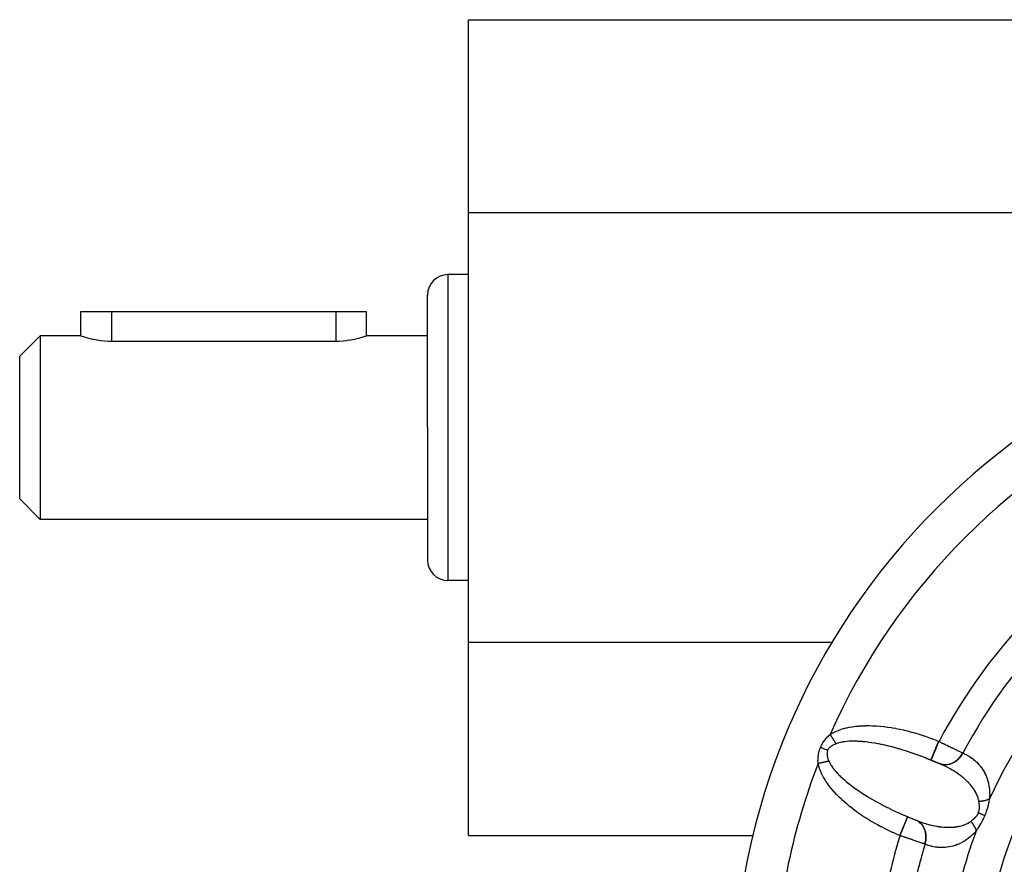
# Model space of a CAD drawing. Units: millimetres. Extents: x -210 to 385, y -202 to 254.
# Drawn here: x 133 to 181, y 10 to 51 of the extents above; entities that cross this region are included whole.
import ezdxf

# ---------------------------------------------------------------- set-up
doc = ezdxf.new("R2010")
doc.units = ezdxf.units.MM
doc.linetypes.add('DASHED', pattern=[9.652, 8.128, -1.524])
doc.layers.add('nevidi', color=4, linetype='DASHED')

msp = doc.modelspace()

# ---------------------------------------------------------------- linework, layer by layer
at = {"color": 2}
for p, q in [((155.177, 41.738), (155.177, 51.202)), ((155.177, 51.202), (185.177, 51.202)), ((240.177, 41.738), (155.177, 41.738)), ((155.177, 20.666), (155.177, 41.738)), ((155.177, 38.702), (154.177, 38.702)), ((153.177, 31.202), (153.177, 37.702)), ((153.177, 31.202), (153.177, 37.702)), ((136.177, 36.902), (137.677, 36.902)), ((136.177, 35.702), (136.177, 36.902)), ((136.177, 35.702), (136.177, 36.902)), ((137.677, 36.902), (148.677, 36.902)), ((148.677, 36.902), (150.177, 36.902)), ((150.177, 35.702), (150.177, 36.902)), ((134.177, 35.702), (133.177, 34.702)), ((134.177, 35.702), (134.177, 31.202)), ((136.177, 35.702), (134.177, 35.702)), ((137.677, 35.445), (148.677, 35.445)), ((153.177, 35.702), (150.177, 35.702)), ((133.177, 31.202), (133.177, 34.702)), ((133.177, 27.702), (133.177, 31.202)), ((134.177, 31.202), (134.177, 26.702)), ((153.177, 31.202), (153.177, 24.702)), ((153.177, 31.202), (153.177, 24.702)), ((134.177, 26.702), (133.177, 27.702)), ((153.177, 26.702), (134.177, 26.702)), ((155.177, 23.702), (154.177, 23.702)), ((173.005, 20.666), (155.177, 20.666)), ((155.177, 11.202), (155.177, 20.666)), ((178.394, 14.675), (177.647, 14.985)), ((177.875, 14.892), (177.857, 14.899)), ((178.271, 14.728), (177.875, 14.892)), ((176.5, 12.216), (177.247, 11.906)), ((176.709, 12.128), (176.727, 12.12)), ((176.727, 12.12), (177.116, 11.959)), ((155.177, 11.202), (169.132, 11.202))]:
    msp.add_line(p, q, dxfattribs=at)
for points in [[(136.177, 35.702), (136.191, 35.697), (136.231, 35.684), (136.297, 35.663), (136.3, 35.662), (136.388, 35.636), (136.503, 35.604), (136.638, 35.57), (136.751, 35.545), (136.792, 35.536), (136.962, 35.504), (136.972, 35.503), (137.137, 35.479), (137.145, 35.478), (137.338, 35.458), (137.536, 35.447), (137.677, 35.445)], [(148.677, 35.445), (148.844, 35.448), (149.04, 35.46), (149.229, 35.48), (149.234, 35.481), (149.397, 35.505), (149.409, 35.507), (149.576, 35.539), (149.603, 35.545), (149.726, 35.572), (149.859, 35.606), (149.971, 35.637), (150.054, 35.662), (150.06, 35.664), (150.124, 35.685), (150.164, 35.698), (150.177, 35.702)], [(177.857, 14.899), (177.739, 14.947), (177.714, 14.958), (177.647, 14.985)], [(178.278, 14.725), (178.278, 14.725), (178.274, 14.726), (178.274, 14.727), (178.271, 14.728)], [(178.394, 14.675), (178.348, 14.695), (178.336, 14.7), (178.278, 14.725)], [(176.5, 12.216), (176.592, 12.177), (176.615, 12.167), (176.709, 12.128)], [(177.123, 11.956), (177.123, 11.956), (177.126, 11.955), (177.127, 11.954), (177.13, 11.953)], [(177.13, 11.953), (177.205, 11.923), (177.218, 11.918), (177.247, 11.906)]]:
    msp.add_lwpolyline(points, dxfattribs=at)
for centre, radius, start, end in [((154.177, 37.702), 1, 90, 180), ((202.177, 3.202), 34, 90, 270), ((154.177, 24.702), 1, 180, 270)]:
    msp.add_arc(centre, radius, start, end, dxfattribs=at)
at = {"layer": 'nevidi', "color": 7, "linetype": 'Continuous'}
for p, q in [((154.177, 38.702), (154.177, 31.202)), ((137.677, 36.902), (137.677, 35.445)), ((148.677, 36.902), (148.677, 35.445)), ((154.177, 31.202), (154.177, 23.702)), ((178.24, 15.823), (178.258, 15.816)), ((178.271, 14.728), (178.278, 14.725)), ((178.304, 14.716), (178.278, 14.725)), ((177.124, 11.956), (177.123, 11.956)), ((176.344, 11.196), (176.326, 11.204))]:
    msp.add_line(p, q, dxfattribs=at)
for points in [[(172.917, 16.158), (172.985, 16.198), (172.999, 16.206), (173.092, 16.255), (173.107, 16.263), (173.204, 16.308), (173.22, 16.315), (173.322, 16.357), (173.34, 16.364), (173.446, 16.402), (173.464, 16.408), (173.576, 16.443), (173.595, 16.448), (173.712, 16.478), (173.732, 16.483), (173.854, 16.509), (173.874, 16.513), (174.002, 16.535), (174.023, 16.538), (174.155, 16.556), (174.177, 16.558), (174.315, 16.571), (174.337, 16.573), (174.479, 16.582), (174.502, 16.583), (174.648, 16.587), (174.671, 16.588), (174.82, 16.588), (174.845, 16.588), (174.997, 16.584), (175.021, 16.583), (175.177, 16.575), (175.202, 16.574), (175.36, 16.561), (175.385, 16.559), (175.546, 16.543), (175.572, 16.54), (175.735, 16.519), (175.761, 16.515), (175.927, 16.491), (175.953, 16.486), (176.12, 16.457), (176.148, 16.452), (176.316, 16.42), (176.344, 16.414), (176.513, 16.377), (176.541, 16.37), (176.712, 16.329), (176.74, 16.322), (176.912, 16.277), (176.94, 16.269), (177.113, 16.22), (177.14, 16.212), (177.313, 16.159), (177.341, 16.151), (177.514, 16.094), (177.542, 16.085), (177.714, 16.025), (177.742, 16.015), (177.913, 15.952), (177.941, 15.941), (178.111, 15.875), (178.139, 15.864), (178.24, 15.823)], [(172.444, 15.518), (172.467, 15.57), (172.468, 15.573), (172.496, 15.628), (172.497, 15.631), (172.527, 15.685), (172.529, 15.688), (172.56, 15.741), (172.562, 15.744), (172.595, 15.794), (172.598, 15.797), (172.632, 15.846), (172.635, 15.849), (172.671, 15.896), (172.673, 15.899), (172.711, 15.945), (172.713, 15.947), (172.732, 15.969), (172.751, 15.991), (172.753, 15.994), (172.793, 16.036), (172.795, 16.039), (172.835, 16.08), (172.838, 16.082), (172.879, 16.122), (172.881, 16.124), (172.917, 16.158)], [(173.213, 15.701), (173.209, 15.707), (173.202, 15.718), (173.195, 15.729), (173.181, 15.75), (173.174, 15.762), (173.16, 15.782), (173.159, 15.784), (173.153, 15.793), (173.152, 15.796), (173.137, 15.818), (173.129, 15.83), (173.114, 15.853), (173.106, 15.866), (173.102, 15.873), (173.094, 15.885), (173.091, 15.889), (173.083, 15.902), (173.068, 15.925), (173.06, 15.938), (173.044, 15.962), (173.04, 15.968), (173.036, 15.975), (173.033, 15.98), (173.02, 15.999), (173.012, 16.012), (172.996, 16.037), (172.987, 16.05), (172.977, 16.065), (172.971, 16.074), (172.969, 16.078), (172.963, 16.088), (172.947, 16.112), (172.938, 16.125), (172.922, 16.15), (172.917, 16.158)], [(172.326, 14.73), (172.324, 14.782), (172.324, 14.786), (172.323, 14.843), (172.323, 14.846), (172.324, 14.904), (172.324, 14.907), (172.327, 14.965), (172.327, 14.969), (172.328, 14.995), (172.331, 15.027), (172.331, 15.031), (172.337, 15.09), (172.337, 15.093), (172.345, 15.152), (172.346, 15.156), (172.356, 15.215), (172.356, 15.219), (172.369, 15.279), (172.37, 15.282), (172.384, 15.341), (172.385, 15.345), (172.403, 15.404), (172.404, 15.407), (172.424, 15.465), (172.425, 15.469), (172.444, 15.518)], [(172.795, 15.372), (172.79, 15.375), (172.741, 15.395), (172.731, 15.399), (172.721, 15.403), (172.671, 15.424), (172.661, 15.428), (172.651, 15.432), (172.599, 15.454), (172.589, 15.458), (172.578, 15.462), (172.525, 15.484), (172.515, 15.488), (172.505, 15.493), (172.451, 15.515), (172.444, 15.518)], [(173.213, 15.701), (173.175, 15.686), (173.173, 15.685), (173.132, 15.667), (173.13, 15.666), (173.091, 15.648), (173.089, 15.647), (173.051, 15.627), (173.049, 15.626), (173.013, 15.605), (173.011, 15.604), (172.985, 15.587), (172.977, 15.581), (172.975, 15.58), (172.942, 15.556), (172.94, 15.554), (172.91, 15.529), (172.908, 15.527), (172.88, 15.5), (172.879, 15.498), (172.854, 15.47), (172.852, 15.468), (172.83, 15.437), (172.829, 15.436), (172.828, 15.435), (172.81, 15.403), (172.809, 15.401), (172.795, 15.372)], [(177.647, 14.985), (177.559, 15.019), (177.534, 15.029), (177.379, 15.088), (177.353, 15.098), (177.198, 15.155), (177.173, 15.164), (177.043, 15.21), (177.017, 15.219), (176.992, 15.228), (176.837, 15.28), (176.812, 15.288), (176.658, 15.338), (176.633, 15.346), (176.479, 15.394), (176.455, 15.401), (176.443, 15.405), (176.302, 15.446), (176.278, 15.453), (176.127, 15.496), (176.102, 15.502), (175.953, 15.542), (175.929, 15.548), (175.858, 15.566), (175.782, 15.585), (175.758, 15.59), (175.613, 15.624), (175.589, 15.629), (175.446, 15.66), (175.423, 15.665), (175.299, 15.69), (175.283, 15.693), (175.26, 15.697), (175.122, 15.722), (175.1, 15.726), (174.966, 15.748), (174.944, 15.751), (174.813, 15.769), (174.791, 15.772), (174.776, 15.774), (174.664, 15.788), (174.643, 15.79), (174.519, 15.803), (174.499, 15.804), (174.378, 15.814), (174.359, 15.815), (174.298, 15.818), (174.243, 15.821), (174.224, 15.822), (174.112, 15.824), (174.094, 15.825), (173.986, 15.824), (173.969, 15.824), (173.874, 15.821), (173.866, 15.82), (173.849, 15.82), (173.751, 15.813), (173.735, 15.812), (173.642, 15.802), (173.627, 15.8), (173.538, 15.787), (173.524, 15.784), (173.51, 15.782), (173.441, 15.768), (173.428, 15.765), (173.35, 15.746), (173.337, 15.742), (173.265, 15.72), (173.254, 15.716), (173.215, 15.702), (173.213, 15.701)], [(177.857, 14.899), (177.857, 14.9), (177.859, 14.904), (177.86, 14.908), (177.861, 14.909), (177.867, 14.924), (177.871, 14.932), (177.871, 14.933), (177.881, 14.956), (177.887, 14.971), (177.888, 14.973), (177.9, 15.002), (177.907, 15.021), (177.911, 15.029), (177.924, 15.061), (177.933, 15.084), (177.94, 15.1), (177.953, 15.131), (177.964, 15.157), (177.975, 15.183), (177.986, 15.211), (177.999, 15.241), (178.014, 15.278), (178.023, 15.301), (178.037, 15.334), (178.057, 15.383), (178.064, 15.399), (178.079, 15.435), (178.104, 15.496), (178.107, 15.504), (178.123, 15.541), (178.153, 15.613), (178.153, 15.614), (178.168, 15.651), (178.199, 15.725), (178.204, 15.736), (178.215, 15.764), (178.24, 15.823)], [(177.875, 14.892), (177.876, 14.894), (177.877, 14.897), (177.879, 14.9), (177.883, 14.91), (177.885, 14.917), (177.889, 14.926), (177.895, 14.94), (177.899, 14.95), (177.906, 14.967), (177.913, 14.982), (177.918, 14.996), (177.929, 15.022), (177.935, 15.038), (177.942, 15.054), (177.958, 15.092), (177.963, 15.104), (177.971, 15.123), (177.993, 15.176), (177.995, 15.182), (178.004, 15.204), (178.032, 15.27), (178.032, 15.271), (178.042, 15.294), (178.071, 15.366), (178.075, 15.375), (178.082, 15.392), (178.114, 15.468), (178.122, 15.488), (178.125, 15.496), (178.159, 15.577), (178.171, 15.605), (178.171, 15.607), (178.205, 15.689), (178.217, 15.718), (178.222, 15.729), (178.252, 15.802), (178.258, 15.816)], [(178.258, 15.816), (178.301, 15.794), (178.31, 15.79), (178.323, 15.784), (178.36, 15.766), (178.368, 15.762), (178.418, 15.737), (178.427, 15.733), (178.476, 15.709), (178.484, 15.705), (178.505, 15.695), (178.534, 15.681), (178.542, 15.677), (178.591, 15.653), (178.598, 15.649), (178.647, 15.625), (178.655, 15.621), (178.682, 15.608), (178.703, 15.598), (178.711, 15.594), (178.758, 15.571), (178.766, 15.567), (178.812, 15.544), (178.82, 15.541), (178.851, 15.525), (178.865, 15.519), (178.872, 15.515), (178.917, 15.493), (178.924, 15.49), (178.967, 15.468), (178.974, 15.465), (179.009, 15.448), (179.017, 15.444), (179.023, 15.441), (179.064, 15.421), (179.071, 15.418), (179.111, 15.398), (179.117, 15.395), (179.154, 15.377), (179.156, 15.376), (179.162, 15.373), (179.199, 15.355), (179.204, 15.352), (179.239, 15.335), (179.245, 15.332), (179.279, 15.316), (179.282, 15.314), (179.284, 15.313), (179.316, 15.298), (179.321, 15.295), (179.351, 15.28), (179.356, 15.278), (179.384, 15.264), (179.389, 15.262), (179.391, 15.261), (179.408, 15.252)], [(172.795, 15.372), (172.784, 15.34), (172.783, 15.338), (172.774, 15.305), (172.774, 15.302), (172.773, 15.3), (172.768, 15.263), (172.767, 15.261), (172.765, 15.222), (172.765, 15.22), (172.766, 15.181), (172.766, 15.179), (172.769, 15.139), (172.77, 15.136), (172.776, 15.096), (172.776, 15.094), (172.778, 15.087), (172.785, 15.053), (172.785, 15.051), (172.796, 15.011), (172.797, 15.008), (172.81, 14.968), (172.811, 14.965), (172.825, 14.925), (172.826, 14.922), (172.842, 14.882), (172.843, 14.879), (172.858, 14.844)], [(179.425, 15.244), (179.416, 15.226), (179.374, 15.154), (179.371, 15.148), (179.351, 15.118), (179.302, 15.051), (179.298, 15.046), (179.275, 15.018), (179.22, 14.958), (179.215, 14.953), (179.19, 14.928), (179.129, 14.875), (179.124, 14.871), (179.096, 14.85), (179.03, 14.805), (179.025, 14.802), (178.995, 14.784), (178.926, 14.749), (178.92, 14.746), (178.889, 14.733), (178.817, 14.707), (178.811, 14.705), (178.779, 14.696), (178.705, 14.68), (178.7, 14.679), (178.667, 14.675), (178.593, 14.669), (178.587, 14.669), (178.555, 14.669), (178.482, 14.673), (178.476, 14.674), (178.445, 14.678), (178.374, 14.693), (178.368, 14.694), (178.338, 14.703)], [(178.352, 14.7), (178.355, 14.699), (178.36, 14.698), (178.377, 14.693), (178.45, 14.68), (178.461, 14.678), (178.467, 14.678), (178.476, 14.677), (178.551, 14.673), (178.571, 14.673), (178.577, 14.673), (178.578, 14.673), (178.654, 14.679), (178.68, 14.683), (178.682, 14.683), (178.688, 14.684), (178.756, 14.698), (178.782, 14.705), (178.793, 14.708), (178.798, 14.71), (178.857, 14.73), (178.883, 14.741), (178.901, 14.749), (178.906, 14.751), (178.955, 14.776), (178.98, 14.79), (179.005, 14.805), (179.01, 14.808), (179.049, 14.833), (179.073, 14.85), (179.104, 14.874), (179.109, 14.878), (179.137, 14.902), (179.159, 14.921), (179.195, 14.956), (179.2, 14.96), (179.219, 14.981), (179.239, 15.003), (179.278, 15.048), (179.282, 15.054), (179.294, 15.069), (179.312, 15.093), (179.351, 15.151), (179.354, 15.156), (179.359, 15.165), (179.375, 15.191), (179.408, 15.252)], [(179.408, 15.252), (179.409, 15.252), (179.417, 15.248), (179.418, 15.248), (179.425, 15.244)], [(179.425, 15.244), (179.483, 15.219), (179.494, 15.214), (179.565, 15.18), (179.575, 15.175), (179.644, 15.138), (179.654, 15.132), (179.721, 15.093), (179.731, 15.087), (179.797, 15.045), (179.806, 15.039), (179.87, 14.994), (179.88, 14.988), (179.942, 14.94), (179.951, 14.933), (180.012, 14.883), (180.021, 14.875), (180.08, 14.822), (180.088, 14.814), (180.145, 14.757), (180.153, 14.749), (180.208, 14.689), (180.216, 14.68), (180.27, 14.617), (180.277, 14.607), (180.328, 14.541), (180.336, 14.531), (180.384, 14.461), (180.391, 14.45), (180.438, 14.376), (180.444, 14.365), (180.488, 14.287), (180.494, 14.275), (180.535, 14.193), (180.54, 14.18), (180.562, 14.131), (180.578, 14.094), (180.583, 14.081), (180.617, 13.99), (180.621, 13.976), (180.651, 13.881), (180.655, 13.866), (180.681, 13.766), (180.685, 13.751), (180.705, 13.647), (180.708, 13.631), (180.724, 13.521), (180.726, 13.504), (180.736, 13.389), (180.737, 13.372), (180.741, 13.25), (180.742, 13.232), (180.739, 13.105), (180.738, 13.086), (180.731, 12.999)], [(172.858, 14.844), (172.85, 14.843), (172.825, 14.837), (172.812, 14.835), (172.787, 14.829), (172.778, 14.827), (172.773, 14.826), (172.764, 14.824), (172.747, 14.821), (172.734, 14.818), (172.707, 14.812), (172.693, 14.809), (172.673, 14.805), (172.666, 14.803), (172.658, 14.802), (172.652, 14.8), (172.624, 14.794), (172.61, 14.791), (172.582, 14.785), (172.567, 14.782), (172.563, 14.781), (172.548, 14.778), (172.539, 14.776), (172.524, 14.773), (172.496, 14.767), (172.481, 14.764), (172.452, 14.757), (172.45, 14.757), (172.437, 14.754), (172.434, 14.754), (172.408, 14.748), (172.393, 14.745), (172.364, 14.739), (172.349, 14.735), (172.336, 14.733), (172.326, 14.73)], [(176.326, 11.204), (176.198, 11.258), (176.171, 11.27), (176.004, 11.344), (175.977, 11.356), (175.812, 11.433), (175.785, 11.446), (175.621, 11.525), (175.595, 11.539), (175.433, 11.621), (175.407, 11.635), (175.248, 11.72), (175.222, 11.734), (175.066, 11.822), (175.041, 11.836), (174.888, 11.926), (174.864, 11.941), (174.714, 12.033), (174.69, 12.048), (174.544, 12.142), (174.521, 12.158), (174.379, 12.254), (174.356, 12.27), (174.219, 12.367), (174.197, 12.383), (174.063, 12.483), (174.042, 12.499), (173.913, 12.6), (173.892, 12.616), (173.768, 12.718), (173.748, 12.735), (173.629, 12.838), (173.61, 12.855), (173.495, 12.959), (173.477, 12.976), (173.367, 13.081), (173.35, 13.098), (173.246, 13.203), (173.229, 13.22), (173.13, 13.327), (173.115, 13.344), (173.022, 13.45), (173.007, 13.467), (172.92, 13.574), (172.907, 13.591), (172.826, 13.697), (172.814, 13.714), (172.74, 13.82), (172.729, 13.837), (172.662, 13.942), (172.651, 13.959), (172.591, 14.063), (172.581, 14.08), (172.527, 14.183), (172.519, 14.2), (172.471, 14.303), (172.464, 14.32), (172.423, 14.421), (172.416, 14.438), (172.381, 14.539), (172.375, 14.555), (172.345, 14.655), (172.341, 14.671), (172.326, 14.73)], [(172.858, 14.844), (172.859, 14.842), (172.882, 14.794), (172.886, 14.785), (172.923, 14.716), (172.929, 14.706), (172.972, 14.636), (172.979, 14.626), (173.011, 14.577), (173.027, 14.554), (173.035, 14.543), (173.09, 14.47), (173.099, 14.459), (173.159, 14.385), (173.169, 14.374), (173.235, 14.298), (173.241, 14.293), (173.245, 14.287), (173.318, 14.211), (173.329, 14.199), (173.407, 14.122), (173.418, 14.11), (173.502, 14.032), (173.514, 14.02), (173.543, 13.994), (173.603, 13.941), (173.616, 13.929), (173.71, 13.849), (173.724, 13.838), (173.822, 13.757), (173.837, 13.746), (173.912, 13.687), (173.941, 13.665), (173.956, 13.653), (174.065, 13.572), (174.081, 13.56), (174.194, 13.48), (174.21, 13.468), (174.327, 13.387), (174.342, 13.377), (174.345, 13.375), (174.466, 13.294), (174.484, 13.283), (174.609, 13.202), (174.628, 13.191), (174.757, 13.111), (174.776, 13.099), (174.824, 13.07), (174.908, 13.02), (174.928, 13.008), (175.064, 12.929), (175.084, 12.918), (175.223, 12.84), (175.243, 12.829), (175.351, 12.77), (175.385, 12.752), (175.406, 12.741), (175.551, 12.665), (175.572, 12.654), (175.719, 12.579), (175.74, 12.569), (175.889, 12.495), (175.911, 12.485), (175.913, 12.484), (176.062, 12.413), (176.085, 12.402), (176.237, 12.332), (176.26, 12.322), (176.414, 12.253), (176.436, 12.243), (176.5, 12.216)], [(180.218, 12.866), (180.203, 12.94), (180.2, 12.954), (180.183, 13.018), (180.175, 13.043), (180.171, 13.056), (180.14, 13.142), (180.135, 13.155), (180.098, 13.239), (180.095, 13.244), (180.092, 13.251), (180.05, 13.332), (180.043, 13.343), (179.997, 13.422), (179.989, 13.433), (179.964, 13.471), (179.939, 13.509), (179.931, 13.52), (179.876, 13.594), (179.868, 13.604), (179.81, 13.675), (179.801, 13.686), (179.792, 13.697), (179.741, 13.754), (179.732, 13.764), (179.668, 13.831), (179.658, 13.84), (179.593, 13.904), (179.583, 13.914), (179.579, 13.917), (179.515, 13.975), (179.505, 13.984), (179.435, 14.044), (179.424, 14.052), (179.353, 14.11), (179.342, 14.118), (179.329, 14.128), (179.269, 14.173), (179.258, 14.181), (179.184, 14.234), (179.173, 14.242), (179.097, 14.293), (179.085, 14.301), (179.045, 14.327), (179.008, 14.35), (178.997, 14.358), (178.918, 14.405), (178.906, 14.412), (178.827, 14.458), (178.815, 14.465), (178.734, 14.509), (178.732, 14.51), (178.722, 14.516), (178.639, 14.558), (178.627, 14.565), (178.544, 14.606), (178.531, 14.612), (178.447, 14.651), (178.434, 14.657), (178.394, 14.675)], [(180.187, 12.311), (180.2, 12.346), (180.201, 12.348), (180.21, 12.377), (180.213, 12.388), (180.214, 12.391), (180.224, 12.432), (180.224, 12.434), (180.231, 12.475), (180.232, 12.478), (180.237, 12.52), (180.237, 12.522), (180.24, 12.564), (180.24, 12.566), (180.241, 12.581), (180.241, 12.609), (180.241, 12.611), (180.241, 12.653), (180.24, 12.655), (180.238, 12.697), (180.238, 12.7), (180.234, 12.741), (180.234, 12.744), (180.229, 12.785), (180.229, 12.788), (180.228, 12.797), (180.223, 12.829), (180.223, 12.831), (180.218, 12.866)], [(180.731, 12.999), (180.725, 12.995), (180.712, 12.988), (180.702, 12.983), (180.677, 12.971), (180.666, 12.966), (180.651, 12.96), (180.639, 12.955), (180.638, 12.955), (180.628, 12.951), (180.6, 12.94), (180.588, 12.936), (180.558, 12.926), (180.555, 12.925), (180.546, 12.923), (180.54, 12.921), (180.515, 12.914), (180.502, 12.91), (180.47, 12.903), (180.457, 12.9), (180.448, 12.898), (180.432, 12.894), (180.424, 12.893), (180.41, 12.89), (180.376, 12.884), (180.362, 12.882), (180.332, 12.878), (180.327, 12.877), (180.316, 12.876), (180.313, 12.875), (180.277, 12.871), (180.262, 12.87), (180.226, 12.867), (180.218, 12.866)], [(180.731, 12.999), (180.721, 12.947), (180.72, 12.944), (180.708, 12.887), (180.708, 12.883), (180.695, 12.825), (180.694, 12.821), (180.681, 12.765), (180.681, 12.762), (180.68, 12.759), (180.666, 12.699), (180.665, 12.696), (180.649, 12.635), (180.648, 12.631), (180.632, 12.57), (180.631, 12.566), (180.613, 12.504), (180.612, 12.501), (180.593, 12.438), (180.591, 12.434), (180.571, 12.371), (180.569, 12.368), (180.547, 12.304), (180.546, 12.301), (180.522, 12.238), (180.52, 12.234), (180.499, 12.181)], [(176.709, 12.128), (176.708, 12.126), (176.707, 12.122), (176.705, 12.119), (176.702, 12.111), (176.698, 12.102), (176.695, 12.094), (176.69, 12.082), (176.685, 12.069), (176.678, 12.053), (176.673, 12.041), (176.666, 12.023), (176.655, 11.997), (176.65, 11.987), (176.642, 11.965), (176.626, 11.927), (176.623, 11.921), (176.613, 11.895), (176.591, 11.844), (176.591, 11.844), (176.579, 11.815), (176.555, 11.757), (176.552, 11.749), (176.542, 11.725), (176.516, 11.661), (176.508, 11.644), (176.502, 11.627), (176.473, 11.559), (176.462, 11.531), (176.458, 11.523), (176.429, 11.452), (176.413, 11.414), (176.413, 11.413), (176.383, 11.34), (176.367, 11.302), (176.362, 11.29), (176.336, 11.227), (176.326, 11.204)], [(176.344, 11.196), (176.373, 11.265), (176.38, 11.283), (176.385, 11.294), (176.419, 11.378), (176.431, 11.405), (176.431, 11.406), (176.465, 11.488), (176.476, 11.515), (176.48, 11.523), (176.509, 11.593), (176.52, 11.62), (176.526, 11.636), (176.55, 11.693), (176.56, 11.718), (176.57, 11.741), (176.588, 11.786), (176.598, 11.808), (176.609, 11.836), (176.623, 11.869), (176.631, 11.889), (176.644, 11.92), (176.653, 11.941), (176.66, 11.958), (176.673, 11.989), (176.678, 12.002), (176.684, 12.016), (176.696, 12.045), (176.699, 12.052), (176.703, 12.062), (176.713, 12.086), (176.714, 12.088), (176.717, 12.095), (176.723, 12.111), (176.723, 12.112), (176.725, 12.115), (176.727, 12.12), (176.727, 12.12)], [(179.816, 11.896), (179.849, 11.92), (179.851, 11.922), (179.872, 11.937), (179.887, 11.949), (179.889, 11.951), (179.924, 11.979), (179.926, 11.981), (179.96, 12.01), (179.962, 12.012), (179.996, 12.043), (179.997, 12.044), (180.029, 12.077), (180.031, 12.079), (180.034, 12.081), (180.062, 12.113), (180.064, 12.115), (180.092, 12.15), (180.094, 12.152), (180.121, 12.189), (180.122, 12.191), (180.146, 12.23), (180.147, 12.232), (180.156, 12.247), (180.169, 12.272), (180.17, 12.274), (180.187, 12.311)], [(180.499, 12.181), (180.472, 12.118), (180.47, 12.114), (180.44, 12.048), (180.438, 12.044), (180.407, 11.979), (180.405, 11.975), (180.372, 11.912), (180.37, 11.908), (180.337, 11.846), (180.335, 11.843), (180.301, 11.782), (180.299, 11.779), (180.264, 11.72), (180.262, 11.716), (180.227, 11.659), (180.225, 11.656), (180.215, 11.64), (180.191, 11.6), (180.189, 11.597), (180.154, 11.543), (180.152, 11.54), (180.117, 11.487), (180.115, 11.484), (180.085, 11.439)], [(180.499, 12.181), (180.496, 12.183), (180.457, 12.199), (180.449, 12.202), (180.442, 12.205), (180.398, 12.223), (180.39, 12.227), (180.383, 12.23), (180.335, 12.249), (180.325, 12.253), (180.318, 12.256), (180.266, 12.278), (180.256, 12.282), (180.248, 12.285), (180.193, 12.308), (180.187, 12.311)], [(177.574, 10.775), (177.595, 10.847), (177.603, 10.881), (177.605, 10.887), (177.62, 10.97), (177.624, 11.005), (177.625, 11.011), (177.631, 11.094), (177.631, 11.129), (177.631, 11.135), (177.628, 11.217), (177.624, 11.251), (177.624, 11.258), (177.611, 11.338), (177.604, 11.37), (177.602, 11.377), (177.58, 11.453), (177.569, 11.484), (177.567, 11.49), (177.536, 11.561), (177.521, 11.59), (177.518, 11.595), (177.478, 11.661), (177.46, 11.687), (177.457, 11.692), (177.409, 11.751), (177.388, 11.774), (177.384, 11.778), (177.33, 11.829), (177.306, 11.849), (177.302, 11.852), (177.242, 11.895), (177.215, 11.911), (177.21, 11.914), (177.145, 11.947), (177.13, 11.953)], [(177.207, 11.914), (177.207, 11.914), (177.2, 11.918)], [(177.556, 10.781), (177.56, 10.794), (177.584, 10.878), (177.584, 10.881), (177.586, 10.887), (177.59, 10.907), (177.605, 10.992), (177.607, 11.004), (177.607, 11.011), (177.609, 11.021), (177.615, 11.106), (177.615, 11.129), (177.615, 11.135), (177.615, 11.136), (177.612, 11.22), (177.61, 11.249), (177.61, 11.251), (177.609, 11.258), (177.598, 11.331), (177.593, 11.359), (177.591, 11.371), (177.589, 11.377), (177.573, 11.439), (177.564, 11.465), (177.558, 11.484), (177.556, 11.49), (177.535, 11.54), (177.524, 11.565), (177.511, 11.59), (177.508, 11.596), (177.487, 11.634), (177.473, 11.657), (177.452, 11.688), (177.449, 11.692), (177.428, 11.72), (177.411, 11.741), (177.382, 11.774), (177.378, 11.779), (177.36, 11.797), (177.341, 11.815), (177.302, 11.849), (177.297, 11.853), (177.284, 11.863), (177.263, 11.879), (177.212, 11.911)], [(177.247, 11.906), (177.309, 11.883), (177.322, 11.878), (177.414, 11.845), (177.427, 11.841), (177.519, 11.81), (177.532, 11.806), (177.603, 11.784), (177.624, 11.778), (177.638, 11.773), (177.73, 11.747), (177.744, 11.744), (177.836, 11.72), (177.85, 11.716), (177.943, 11.694), (177.954, 11.692), (177.957, 11.691), (178.05, 11.672), (178.064, 11.669), (178.158, 11.653), (178.172, 11.65), (178.266, 11.636), (178.28, 11.634), (178.295, 11.632), (178.375, 11.622), (178.389, 11.621), (178.484, 11.612), (178.498, 11.611), (178.593, 11.606), (178.607, 11.605), (178.622, 11.604), (178.702, 11.603), (178.716, 11.603), (178.81, 11.604), (178.824, 11.604), (178.919, 11.609), (178.928, 11.61), (178.933, 11.61), (179.026, 11.619), (179.04, 11.62), (179.134, 11.634), (179.147, 11.636), (179.209, 11.647), (179.241, 11.654), (179.254, 11.657), (179.347, 11.68), (179.36, 11.683), (179.451, 11.712), (179.462, 11.716), (179.464, 11.716), (179.553, 11.75), (179.566, 11.756), (179.651, 11.796), (179.664, 11.803), (179.684, 11.813), (179.747, 11.85), (179.759, 11.858), (179.816, 11.896)], [(180.085, 11.439), (180.084, 11.443), (180.075, 11.471), (180.072, 11.48), (180.062, 11.508), (180.061, 11.512), (180.058, 11.518), (180.056, 11.523), (180.046, 11.546), (180.042, 11.556), (180.028, 11.585), (180.023, 11.595), (180.018, 11.604), (180.012, 11.616), (180.008, 11.624), (180.002, 11.634), (179.986, 11.663), (179.979, 11.674), (179.964, 11.699), (179.961, 11.703), (179.956, 11.711), (179.955, 11.713), (179.935, 11.743), (179.928, 11.753), (179.907, 11.783), (179.899, 11.793), (179.898, 11.794), (179.889, 11.807), (179.877, 11.822), (179.869, 11.832), (179.845, 11.862), (179.836, 11.872), (179.822, 11.889), (179.816, 11.896)], [(177.556, 10.781), (177.538, 10.787), (177.531, 10.79), (177.526, 10.791), (177.496, 10.802), (177.491, 10.803), (177.459, 10.814), (177.454, 10.816), (177.423, 10.827), (177.42, 10.828), (177.414, 10.83), (177.378, 10.842), (177.372, 10.844), (177.335, 10.857), (177.329, 10.859), (177.289, 10.872), (177.288, 10.873), (177.283, 10.874), (177.242, 10.888), (177.235, 10.891), (177.193, 10.905), (177.186, 10.907), (177.143, 10.922), (177.136, 10.925), (177.091, 10.94), (177.084, 10.943), (177.038, 10.958), (177.03, 10.961), (176.983, 10.977), (176.976, 10.98), (176.969, 10.982), (176.928, 10.996), (176.92, 10.999), (176.871, 11.016), (176.862, 11.018), (176.812, 11.036), (176.804, 11.038), (176.791, 11.043), (176.754, 11.056), (176.745, 11.059), (176.694, 11.076), (176.686, 11.079), (176.634, 11.097), (176.626, 11.099), (176.604, 11.107), (176.574, 11.117), (176.566, 11.12), (176.513, 11.138), (176.505, 11.141), (176.452, 11.159), (176.443, 11.162), (176.413, 11.173), (176.39, 11.18), (176.382, 11.183), (176.344, 11.196)], [(180.085, 11.439), (180.008, 11.351), (179.995, 11.336), (179.915, 11.254), (179.904, 11.244), (179.891, 11.231), (179.799, 11.148), (179.786, 11.136), (179.694, 11.062), (179.68, 11.051), (179.587, 10.984), (179.574, 10.975), (179.481, 10.916), (179.467, 10.908), (179.375, 10.856), (179.362, 10.849), (179.271, 10.804), (179.257, 10.797), (179.167, 10.759), (179.154, 10.753), (179.064, 10.72), (179.051, 10.716), (178.962, 10.688), (178.949, 10.685), (178.86, 10.662), (178.847, 10.659), (178.759, 10.642), (178.746, 10.639), (178.659, 10.626), (178.647, 10.625), (178.561, 10.616), (178.548, 10.615), (178.463, 10.611), (178.451, 10.61), (178.367, 10.61), (178.355, 10.61), (178.272, 10.614), (178.26, 10.614), (178.179, 10.622), (178.167, 10.623), (178.086, 10.633), (178.074, 10.635), (177.994, 10.649), (177.982, 10.652), (177.903, 10.669), (177.892, 10.672), (177.813, 10.692), (177.802, 10.696), (177.724, 10.72), (177.713, 10.723), (177.636, 10.751), (177.625, 10.755), (177.574, 10.775)], [(177.574, 10.775), (177.573, 10.775), (177.565, 10.778), (177.564, 10.778), (177.556, 10.781)]]:
    msp.add_lwpolyline(points, dxfattribs=at)
for radius, start, end in [(32, 113.8835, 156.1165), (27.041, 117.8046, 152.1954), (25.742, 117.8912, 152.1088), (21.845, 91.7332, 178.2668), (23.577, 114.5525, 155.4475), (32, 158.8835, 177.2508), (27.041, 162.8046, 170.8352), (23.577, 159.5525, 171.8004), (25.742, 162.8912, 168.371)]:
    msp.add_arc((202.177, 3.202), radius, start, end, dxfattribs=at)

doc.saveas('drawing.dxf')
